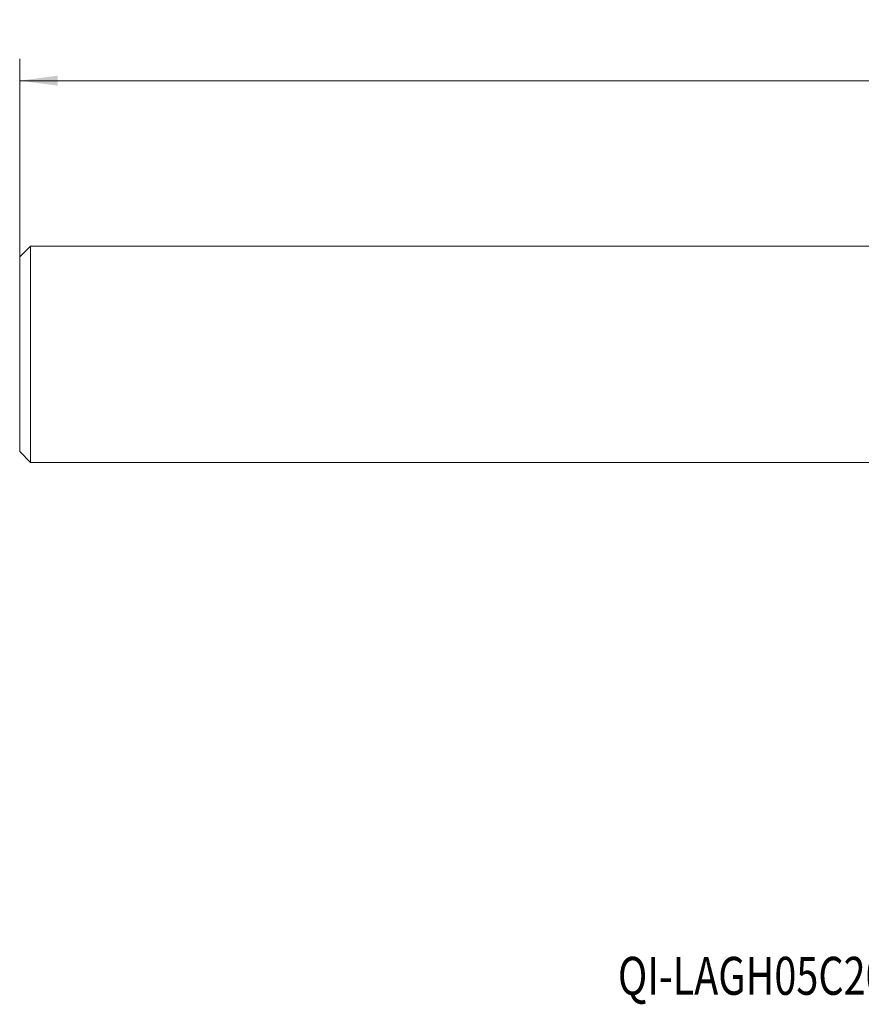
# Model space of a CAD drawing. Units: millimetres. Extents: x -80 to 125, y -60 to 31.
# Drawn here: x -80 to -2, y -60 to 31 of the extents above; entities that cross this region are included whole.
import ezdxf

# ---------------------------------------------------------------- set-up
doc = ezdxf.new("R2010")
doc.units = ezdxf.units.MM
for name, color, linetype in [('2', 7, 'Continuous'), ('SK1', 4, 'Continuous'), ('SK6', 5, 'Continuous')]:
    doc.layers.add(name, color=color, linetype=linetype)
doc.styles.add('iso_b_vert', font='simplex.shx')
doc.dimstyles.get("Standard").update_dxf_attribs({"dimtxt": 0.18, "dimasz": 0.18, "dimexe": 0.18, "dimexo": 0.0625, "dimgap": 0.09, "dimtad": 1, "dimzin": 0, "dimdsep": 52, "dimtxsty": 'Standard', "dimcen": 0.09, "dimadec": 0, "dimazin": 0, "dimtfac": 1, "dimtdec": 4, "dimtofl": 0, "dimtmove": 0, "dimatfit": 3, "dimfxl": 1, "dimtolj": 1, "dimtzin": 0, "dimarcsym": 0})

# ---------------------------------------------------------------- blocks, each defined once
blk = doc.blocks.new('_U0')
at = {"layer": '2', "lineweight": 13}
for p, q in [((-79.928, 1.5875), (-79.928, 27.241)), ((100.072, -13.1625), (100.072, 27.241)), ((-79.928, 25.241), (100.072, 25.241))]:
    blk.add_line(p, q, dxfattribs=at)
at = {"layer": '2', "lineweight": 18}
for points in [[(-79.928, 25.241), (-76.428002, 25.701784), (-76.427998, 24.780216)], [(100.072, 25.241), (96.572002, 24.780216), (96.571998, 25.701784)]]:
    blk.add_solid(points, dxfattribs=at)
at = {"layer": '2', "lineweight": 18, "insert": (7.296734, 26.273634), "char_height": 3.5, "attachment_point": 7, "line_spacing_factor": 1.084337, "style": 'iso_b_vert'}
blk.add_mtext('\\W0.6217;180', dxfattribs=at)

msp = doc.modelspace()

# ---------------------------------------------------------------- linework, layer by layer
at = {"layer": 'SK1', "lineweight": 18}
for p, q in [((-78.928, 9.982), (-79.928, 8.982)), ((0, 9.982), (-78.928, 9.982)), ((-78.928, 9.982), (-78.928, -9.982)), ((-79.928, 8.982), (-79.928, -8.982)), ((-79.928, -8.982), (-78.928, -9.982)), ((-78.928, -9.982), (0, -9.982))]:
    msp.add_line(p, q, dxfattribs=at)

# ---------------------------------------------------------------- texts
at = {"layer": 'SK6', "lineweight": 18, "insert": (-24.734, -59.101), "char_height": 3.5, "attachment_point": 7, "line_spacing_factor": 1.084337, "style": 'iso_b_vert'}
msp.add_mtext('\\W0.7653;QI-LAGH05C20-18', dxfattribs=at)

# ---------------------------------------------------------------- dimensions: what is measured, and where the dimension line sits
at = {"layer": '2', "lineweight": 18}
dim = msp.add_linear_dim(base=(100.072, 25.241), p1=(-79.928, 0), p2=(100.072, -14.75), dimstyle='Standard', override={"dimtxt": 3.5, "dimasz": 3.5, "dimexe": 2, "dimexo": 1.5875, "dimgap": 1.75, "dimtad": 1, "dimtih": 1, "dimtoh": 0, "dimdec": 2, "dimlfac": 1, "dimzin": 8, "dimdsep": 46, "dimlunit": 2, "dimpost": '<>', "dimtxsty": 'iso_b_vert', "dimsah": 1, "dimse1": 0, "dimse2": 0, "dimsd1": 0, "dimsd2": 0, "dimclrd": 2, "dimclre": 2, "dimclrt": 2, "dimtol": 0, "dimtm": -0.1, "dimtfac": 1, "dimtdec": 2, "dimtofl": 1, "dimtmove": 0, "dimtzin": 8, "dimlwd": 13, "dimlwe": 13}, dxfattribs=at)
dim.commit()
dim.dimension.update_dxf_attribs({"geometry": '_U0', "text_midpoint": (10.072, 25.241)})

doc.saveas('drawing.dxf')
